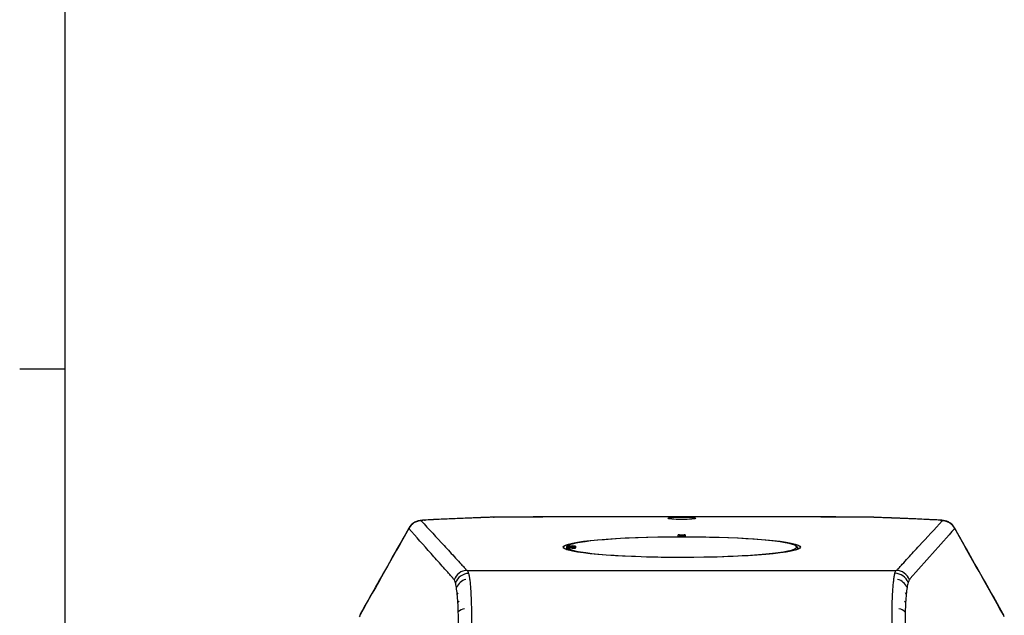
# Model space of a CAD drawing. Units: inches. Extents: x 0 to 241, y 0 to 51.
# Drawn here: x 1 to 9, y 32 to 37 of the extents above; entities that cross this region are included whole.
import ezdxf

# ---------------------------------------------------------------- set-up
doc = ezdxf.new("R2010")
doc.units = ezdxf.units.IN
doc.header["$MEASUREMENT"] = 0

# ---------------------------------------------------------------- blocks, each defined once
blk = doc.blocks.new('Title Block')
at = {"linetype": 'Continuous'}
for p, q in [((0.2517, 14.0048), (0.2517, 0.2263)), ((0.2517, 9.4117), (0.1457, 9.4117))]:
    blk.add_line(p, q, dxfattribs=at)

msp = doc.modelspace()

# ---------------------------------------------------------------- linework, layer by layer
at = {"linetype": 'Continuous', "lineweight": 25, "ltscale": 4}
for p, q in [((3.9398, 32.5055), (3.9455, 32.5052)), ((4.5223, 32.5301), (4.5263, 32.5297)), ((4.5469, 32.5306), (4.5474, 32.5301)), ((6.1109, 32.5342), (6.1109, 32.5338)), ((7.675, 32.5306), (7.6744, 32.5301)), ((7.6996, 32.5301), (7.6956, 32.5297)), ((8.2821, 32.5055), (8.2763, 32.5052)), ((3.8071, 32.435), (3.8108, 32.4402)), ((6.0807, 32.3665), (6.0814, 32.38)), ((6.0807, 32.3665), (6.0814, 32.3672)), ((6.1412, 32.3665), (6.0807, 32.3665)), ((6.0814, 32.3672), (6.0814, 32.38)), ((6.0912, 32.3809), (6.1307, 32.3809)), ((6.0912, 32.3809), (6.0912, 32.3672)), ((6.0912, 32.3672), (6.1307, 32.3672)), ((6.1307, 32.3672), (6.1307, 32.3809)), ((6.1412, 32.3665), (6.1405, 32.38)), ((6.1405, 32.38), (6.1405, 32.3672)), ((6.1412, 32.3665), (6.1405, 32.3672)), ((5.1389, 32.278), (5.1389, 32.2582)), ((5.1389, 32.2573), (5.1389, 32.2565)), ((5.139, 32.2572), (5.139, 32.2564)), ((5.1442, 32.2867), (5.1431, 32.2861)), ((5.1586, 32.2869), (5.1857, 32.2869)), ((5.1586, 32.2771), (5.1586, 32.2869)), ((5.1857, 32.2771), (5.1586, 32.2771)), ((5.1586, 32.2771), (5.1586, 32.268)), ((5.1857, 32.268), (5.1586, 32.268)), ((5.1857, 32.268), (5.1586, 32.268)), ((5.1586, 32.268), (5.1586, 32.268)), ((5.1857, 32.2771), (5.1857, 32.2869)), ((5.1857, 32.268), (5.1857, 32.2771)), ((5.1857, 32.268), (5.1857, 32.268)), ((5.2054, 32.2687), (5.2054, 32.2745)), ((5.2153, 32.2843), (5.2153, 32.2706)), ((7.0903, 32.2592), (7.0903, 32.2676)), ((4.2999, 32.0803), (7.9219, 32.0803)), ((3.3967, 31.7058), (3.3926, 31.7015)), ((8.8251, 31.7058), (8.8293, 31.7015))]:
    msp.add_line(p, q, dxfattribs=at)
at = {"linetype": 'Continuous', "lineweight": 25, "ltscale": 4, "flags": 128}
for points in [[(3.3999, 31.7159), (3.3989, 31.714), (3.3967, 31.7058)], [(8.8251, 31.7058), (8.8229, 31.714), (8.8219, 31.716)]]:
    msp.add_lwpolyline(points, dxfattribs=at)
at = {"linetype": 'Continuous', "lineweight": 25, "ltscale": 16}
for centre, radius, start, end in [((3.9127, 32.3807), 0.1187, 90.46982, 152.80799), ((8.3091, 32.3807), 0.1187, 27.19201, 89.53018), ((5.1489, 32.2571), 0.00991, 90.82623, 179.3926), ((5.1487, 32.2782), 0.00965, 89.33122, 126.451), ((5.2152, 32.2745), 0.00982, 89.89099, 179.89057), ((5.2153, 32.2607), 0.00987, 89.99359, 118.81628), ((4.3017, 31.9616), 0.1188, 90.85494, 160.43446), ((7.9202, 31.9616), 0.1188, 19.56554, 89.14506), ((4.315, 31.9332), 0.122, 91.56379, 159.43242), ((4.3189, 31.889), 0.1193, 104.55204, 156.92054), ((7.9073, 31.9349), 0.1219, 20.4687, 88.43532), ((7.903, 31.889), 0.1193, 23.07946, 75.44795), ((4.2915, 31.8434), 0.083, 146.0454, 155.11524), ((7.9299, 31.8444), 0.0835, 24.80949, 34.15771), ((4.2801, 31.7738), 0.0686, 135.10282, 148.7427), ((4.2975, 31.6523), 0.1065, 101.21884, 132.95662), ((7.9239, 31.6504), 0.1076, 47.28118, 79.1257), ((7.9418, 31.7738), 0.0686, 31.2573, 44.89718), ((3.5715, 31.6194), 0.1969, 150.61455, 155.33256), ((8.6504, 31.6194), 0.1969, 24.66744, 29.38545)]:
    msp.add_arc(centre, radius, start, end, dxfattribs=at)
for centre, major_axis, ratio in [((6.1109, 32.5209), (0.1183, 0), 0.087825), ((6.1109, 32.2776), (1.0016, 0), 0.087489)]:
    msp.add_ellipse(centre, major_axis=major_axis, ratio=ratio, dxfattribs=at)
for centre, major_axis, ratio, start_param, end_param in [((6.1109, 32.2774), (0.9695, 0), 0.087489, 0.181005, 3.018203), ((6.0912, 32.38), (0.00984, 0), 0.087489, 1.570796, 3.137229), ((6.0912, 32.3672), (0.00984, 0), 0.004363, 1.570796, 3.137229), ((6.1307, 32.38), (0.00984, 0), 0.087489, 0.004363, 1.570796), ((6.1307, 32.3672), (0.00984, 0), 0.004363, 0.004363, 1.570796), ((5.1586, 32.278), (0.0197, 0), 0.043744, 3.018203, 4.712389), ((6.1109, 32.2676), (0.9793, 0), 0.086609, 3.264982, 3.285353), ((5.1586, 32.2878), (0.00984, 0), 0.087489, 3.018203, 4.712389), ((5.1586, 32.2671), (0.00984, 0), 0.087489, 1.570796, 3.264982), ((6.1109, 32.2774), (0.9695, 0), 0.087489, 3.264982, 3.268253), ((6.1109, 32.2774), (0.9695, 0), 0.087489, 3.268253, 6.168713), ((5.1857, 32.2843), (0.0295, 0), 0.087489, 0, 1.570796), ((5.1857, 32.2745), (0.0197, 0), 0.131233, 0, 1.570796), ((5.1857, 32.2706), (0.0295, 0), 0.087489, 4.712389, 6.283185), ((6.1109, 32.2774), (0.9695, 0), 0.087489, 6.168713, 6.46419), ((6.1109, 32.2676), (0.9793, 0), 0.086609, 6.139425, 6.283185), ((6.1109, 32.2676), (0.9793, 0), 0.086609, 0, 0.00303)]:
    msp.add_ellipse(centre, major_axis=major_axis, ratio=ratio, start_param=start_param, end_param=end_param, dxfattribs=at)
at = {"linetype": 'Continuous', "lineweight": 25, "ltscale": 4}
for points, knots in [([(3.9398, 32.5054), (3.9382, 32.5054), (3.9286, 32.505), (3.9136, 32.5037), (3.896, 32.5013), (3.8791, 32.4971), (3.8633, 32.4912), (3.8476, 32.4827), (3.832, 32.4707), (3.8186, 32.4567), (3.8122, 32.4458), (3.8094, 32.441)], [0, 0, 0, 0, 0.031191, 0.183265, 0.3366, 0.445374, 0.542732, 0.652895, 0.772001, 0.900549, 1, 1, 1, 1]), ([(3.9455, 32.5052), (3.9398, 32.5049), (3.9346, 32.5045), (3.9257, 32.5037), (3.9218, 32.5032), (3.916, 32.5022), (3.9139, 32.5017), (3.9115, 32.5006), (3.9112, 32.5), (3.9118, 32.4994)], [0, 0, 0, 0, 0.25, 0.25, 0.5, 0.5, 0.75, 0.75, 1, 1, 1, 1]), ([(3.9118, 32.4994), (3.9767, 32.4296), (4.0412, 32.3597), (4.1377, 32.255), (4.1698, 32.22), (4.2179, 32.1676), (4.2419, 32.1414), (4.2699, 32.1109), (4.2839, 32.0956), (4.2899, 32.0891), (4.2939, 32.0847), (4.2966, 32.0825), (4.2999, 32.0803)], [0, 0, 0, 0, 0.5, 0.5, 0.75, 0.75, 0.875, 0.9375, 0.96875, 0.984375, 0.984375, 1, 1, 1, 1]), ([(4.5223, 32.5301), (4.5032, 32.5294), (4.4398, 32.5273), (4.3311, 32.5231), (4.1969, 32.5176), (4.0653, 32.5117), (3.9806, 32.5075), (3.9396, 32.5055)], [0, 0, 0, 0, 0.09491, 0.315777, 0.548867, 0.781949, 1, 1, 1, 1]), ([(4.5469, 32.5305), (4.5441, 32.5305), (4.534, 32.5305), (4.5243, 32.5302), (4.5174, 32.5299)], [0, 0, 0, 0, 0.278028, 1, 1, 1, 1]), ([(6.1109, 32.5342), (6.0439, 32.5342), (5.8535, 32.5342), (5.533, 32.5338), (5.1492, 32.5329), (4.8182, 32.5318), (4.6174, 32.5309), (4.5469, 32.5306)], [0, 0, 0, 0, 0.12856, 0.364992, 0.614513, 0.864621, 1, 1, 1, 1]), ([(7.675, 32.5306), (7.6184, 32.5308), (7.4381, 32.5317), (7.1269, 32.5327), (6.7417, 32.5337), (6.4007, 32.5342), (6.1905, 32.5342), (6.1109, 32.5342)], [0, 0, 0, 0, 0.108599, 0.346206, 0.597135, 0.847356, 1, 1, 1, 1]), ([(7.6995, 32.5301), (7.6973, 32.5302), (7.6888, 32.5305), (7.6785, 32.5306), (7.6708, 32.5306), (7.6699, 32.5306)], [0, 0, 0, 0, 0.233486, 0.910432, 1, 1, 1, 1]), ([(8.2823, 32.5055), (8.2809, 32.5055), (8.2384, 32.5077), (8.1509, 32.5119), (8.0189, 32.5179), (7.8821, 32.5235), (7.7754, 32.5275), (7.7141, 32.5296), (7.6996, 32.5301)], [0, 0, 0, 0, 0.007357, 0.228412, 0.46176, 0.694771, 0.927859, 1, 1, 1, 1]), ([(7.9219, 32.0803), (7.9252, 32.0825), (7.9279, 32.0847), (7.9319, 32.0891), (7.9379, 32.0956), (7.9519, 32.1109), (7.98, 32.1414), (8.004, 32.1676), (8.0521, 32.22), (8.0842, 32.255), (8.1807, 32.3597), (8.2452, 32.4296), (8.3101, 32.4994)], [0, 0, 0, 0, 0.015625, 0.015625, 0.03125, 0.0625, 0.125, 0.25, 0.25, 0.5, 0.5, 1, 1, 1, 1]), ([(8.3101, 32.4994), (8.3106, 32.5), (8.3103, 32.5006), (8.308, 32.5017), (8.3058, 32.5022), (8.3, 32.5033), (8.2962, 32.5037), (8.2871, 32.5045), (8.282, 32.5049), (8.2763, 32.5052)], [0, 0, 0, 0, 0.25, 0.25, 0.5, 0.5, 0.75, 0.75, 1, 1, 1, 1]), ([(8.4126, 32.4405), (8.4112, 32.4433), (8.4067, 32.452), (8.3963, 32.4642), (8.3826, 32.4767), (8.3683, 32.4861), (8.3541, 32.493), (8.3406, 32.4977), (8.3274, 32.5008), (8.3132, 32.5031), (8.2987, 32.5046), (8.2869, 32.5052), (8.2821, 32.5054)], [0, 0, 0, 0, 0.0558294, 0.1754644, 0.286442, 0.3901584, 0.4864344, 0.5759669, 0.6648839, 0.7647957, 0.9041507, 1, 1, 1, 1]), ([(3.809, 32.4411), (3.8033, 32.4311), (3.7094, 32.265), (3.573, 32.0232), (3.4423, 31.7912), (3.4, 31.7159)], [0, 0, 0, 0, 0.0416208, 0.6892829, 1, 1, 1, 1]), ([(4.183, 32.0129), (4.183, 32.013), (4.1829, 32.013), (4.1828, 32.0132), (4.1826, 32.0134), (4.1822, 32.0139), (4.1813, 32.0148), (4.1796, 32.0167), (4.1762, 32.0205), (4.1693, 32.0282), (4.1557, 32.0435), (4.1283, 32.0741), (4.1048, 32.1003), (4.0578, 32.1529), (4.0265, 32.1879), (3.9326, 32.2934), (3.8699, 32.3639), (3.8071, 32.435)], [0, 0, 0, 0, 0.000488, 0.000488, 0.000977, 0.001953, 0.003906, 0.007812, 0.015625, 0.03125, 0.0625, 0.125, 0.25, 0.25, 0.5, 0.5, 1, 1, 1, 1]), ([(8.4131, 32.4408), (8.4131, 32.4407), (8.4152, 32.4393), (8.4149, 32.4371), (8.4147, 32.435)], [0, 0, 0, 0, 0.00688, 1, 1, 1, 1]), ([(8.8219, 31.716), (8.8124, 31.7329), (8.7094, 31.9159), (8.573, 32.1577), (8.4463, 32.3819), (8.4131, 32.4407)], [0, 0, 0, 0, 0.0699263, 0.7559389, 1, 1, 1, 1]), ([(5.1431, 32.2861), (5.1424, 32.2855), (5.1409, 32.2842), (5.1392, 32.2814), (5.139, 32.2791), (5.1389, 32.278)], [0, 0, 0, 0, 0.2951, 0.64645, 1, 1, 1, 1]), ([(5.1586, 32.268), (5.1573, 32.268), (5.1546, 32.268), (5.1505, 32.2677), (5.1479, 32.2674), (5.1452, 32.2667), (5.1429, 32.2654), (5.1407, 32.2633), (5.1392, 32.2605), (5.139, 32.2584), (5.139, 32.2573)], [0, 0, 0, 0, 0.13426, 0.293423, 0.485759, 0.569408, 0.665291, 0.769923, 0.891206, 1, 1, 1, 1]), ([(5.2112, 32.2695), (5.2112, 32.2694), (5.211, 32.2694), (5.2093, 32.2691), (5.2054, 32.2687), (5.1985, 32.2682), (5.1913, 32.268), (5.1868, 32.268), (5.1857, 32.268)], [0, 0, 0, 0, 0.073975, 0.197468, 0.384857, 0.630256, 0.906954, 1, 1, 1, 1]), ([(7.09, 32.2682), (7.0895, 32.271), (7.0886, 32.2771), (7.082, 32.2839), (7.076, 32.2885), (7.0699, 32.291), (7.0683, 32.2917)], [0, 0, 0, 0, 0.250728, 0.530068, 0.876225, 1, 1, 1, 1]), ([(4.3117, 32.0551), (4.3138, 32.0475), (4.3157, 32.0384), (4.3193, 32.0171), (4.321, 32.0049), (4.3242, 31.9779), (4.3256, 31.9631), (4.3283, 31.9307), (4.3295, 31.9134), (4.3316, 31.8765), (4.3325, 31.8568), (4.334, 31.8159), (4.3346, 31.7946), (4.3355, 31.7503), (4.3358, 31.7275), (4.336, 31.681), (4.336, 31.6573), (4.3357, 31.6331)], [0, 0, 0, 0, 0.125, 0.125, 0.25, 0.25, 0.375, 0.375, 0.5, 0.5, 0.625, 0.625, 0.75, 0.75, 0.875, 0.875, 1, 1, 1, 1]), ([(7.8861, 31.6331), (7.8859, 31.6575), (7.8858, 31.6815), (7.8861, 31.7284), (7.8864, 31.7514), (7.8873, 31.796), (7.8879, 31.8175), (7.8895, 31.8587), (7.8904, 31.8784), (7.8925, 31.9155), (7.8937, 31.9329), (7.8964, 31.9653), (7.8979, 31.9801), (7.9011, 32.0071), (7.9028, 32.0192), (7.9065, 32.0403), (7.9085, 32.0493), (7.9106, 32.0568)], [0, 0, 0, 0, 0.125, 0.125, 0.25, 0.25, 0.375, 0.375, 0.5, 0.5, 0.625, 0.625, 0.75, 0.75, 0.875, 0.875, 1, 1, 1, 1])]:
    msp.add_open_spline(points, degree=3, knots=knots, dxfattribs=at)
for points in [[(4.5263, 32.5297), (4.326, 32.5228), (4.1319, 32.5146), (3.9455, 32.5052)], [(4.5474, 32.5301), (4.5401, 32.5301), (4.5331, 32.53), (4.5263, 32.5297)], [(6.1109, 32.5338), (5.5895, 32.5338), (5.0681, 32.5325), (4.5474, 32.5301)], [(7.6744, 32.5301), (7.1537, 32.5325), (6.6324, 32.5338), (6.1109, 32.5338)], [(7.6956, 32.5297), (7.6888, 32.53), (7.6817, 32.5301), (7.6744, 32.5301)], [(8.2763, 32.5052), (8.09, 32.5146), (7.8959, 32.5228), (7.6956, 32.5297)], [(3.8071, 32.435), (3.6703, 32.1925), (3.5335, 31.9493), (3.3967, 31.7058)], [(8.4147, 32.435), (8.2893, 32.2929), (8.1639, 32.1526), (8.0388, 32.0129)], [(8.8251, 31.7058), (8.6884, 31.9493), (8.5515, 32.1925), (8.4147, 32.435)], [(4.2999, 32.0803), (4.3042, 32.0767), (4.3081, 32.0683), (4.3117, 32.0551)], [(7.9106, 32.0568), (7.9141, 32.069), (7.9178, 32.0768), (7.9219, 32.0803)], [(4.1897, 32.0013), (4.1868, 32.005), (4.1844, 32.0088), (4.183, 32.0129)], [(4.2008, 31.976), (4.1974, 31.9881), (4.1937, 31.9965), (4.1897, 32.0013)], [(8.0321, 32.0013), (8.0283, 31.9967), (8.0248, 31.9888), (8.0215, 31.9775)], [(8.0388, 32.0129), (8.0374, 32.0088), (8.0351, 32.005), (8.0321, 32.0013)], [(4.2091, 31.9358), (4.2065, 31.9519), (4.2038, 31.9653), (4.2008, 31.976)], [(4.2162, 31.8783), (4.2141, 31.9001), (4.2117, 31.9192), (4.2091, 31.9358)], [(8.0127, 31.9358), (8.0102, 31.9195), (8.0078, 31.9007), (8.0058, 31.8794)], [(8.0215, 31.9775), (8.0183, 31.9666), (8.0154, 31.9527), (8.0127, 31.9358)], [(4.2214, 31.8094), (4.2199, 31.8344), (4.2182, 31.8574), (4.2162, 31.8783)], [(8.0058, 31.8794), (8.0037, 31.8582), (8.0019, 31.8348), (8.0004, 31.8094)], [(4.2249, 31.7302), (4.224, 31.7582), (4.2229, 31.7846), (4.2214, 31.8094)], [(8.0004, 31.8094), (7.999, 31.7843), (7.9978, 31.7576), (7.9969, 31.7294)], [(3.3967, 31.7058), (3.394, 31.6999), (3.3913, 31.694), (3.3886, 31.6881)], [(4.2266, 31.6211), (4.2265, 31.659), (4.226, 31.6954), (4.2249, 31.7302)], [(7.9969, 31.7294), (7.9959, 31.6948), (7.9953, 31.6587), (7.9953, 31.6211)], [(8.8332, 31.6881), (8.8305, 31.694), (8.8278, 31.6999), (8.8251, 31.7058)]]:
    msp.add_open_spline(points, degree=3, dxfattribs=at)

# ---------------------------------------------------------------- block references
at = {"xscale": 3.589027213801073, "yscale": 3.589027213801073, "zscale": 3.589027213801073}
msp.add_blockref('Title Block', (0, 0), dxfattribs=at)

doc.saveas('drawing.dxf')
